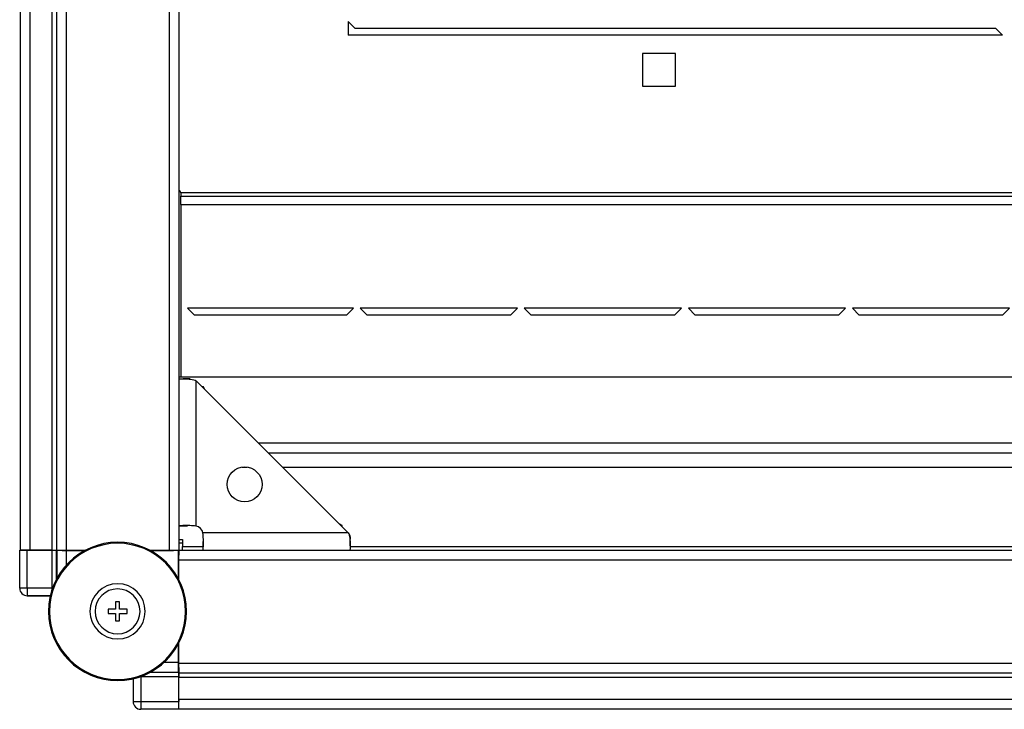
# Model space of a CAD drawing. Units: millimetres. Extents: x 376 to 873, y 259 to 673.
# Drawn here: x 487 to 516, y 259 to 279 of the extents above; entities that cross this region are included whole.
import ezdxf

# ---------------------------------------------------------------- set-up
doc = ezdxf.new("R2010")
doc.units = ezdxf.units.MM

msp = doc.modelspace()

# ---------------------------------------------------------------- linework, layer by layer
at = {"color": 7, "linetype": 'Continuous', "lineweight": 25}
for p, q in [((487.5031, 314.3892), (487.5031, 263.5892)), ((487.7832, 314.3892), (487.7832, 263.5892)), ((488.4232, 314.3892), (488.4232, 263.5892)), ((488.5531, 314.3892), (488.5531, 263.5892)), ((488.8331, 314.3892), (488.8331, 263.5892)), ((491.8232, 314.3892), (491.8232, 263.5892)), ((492.1031, 314.3892), (492.1031, 263.5892)), ((497.0032, 278.8892), (497.0032, 278.4892)), ((497.2031, 278.6892), (497.0032, 278.8892)), ((515.7532, 278.6892), (497.2031, 278.6892)), ((515.7532, 278.6892), (515.9532, 278.4892)), ((515.9532, 278.4892), (497.0032, 278.4892)), ((506.4782, 277.9642), (505.5282, 277.9642)), ((505.5282, 277.9642), (505.5282, 277.0142)), ((506.4782, 277.0142), (506.4782, 277.9642)), ((505.5282, 277.0142), (506.4782, 277.0142)), ((492.1532, 273.9292), (492.1532, 273.8292)), ((602.8532, 273.9292), (492.1532, 273.9292)), ((492.1532, 273.8292), (602.8532, 273.8292)), ((492.1532, 273.5892), (492.1532, 273.8292)), ((492.1532, 273.5892), (492.1532, 268.5892)), ((492.1532, 273.5892), (602.8532, 273.5892)), ((497.1532, 270.5892), (492.3531, 270.5892)), ((492.3531, 270.5892), (492.5532, 270.3892)), ((496.9531, 270.3892), (497.1532, 270.5892)), ((497.3531, 270.5892), (497.5532, 270.3892)), ((501.9032, 270.5892), (497.3531, 270.5892)), ((501.7032, 270.3892), (501.9032, 270.5892)), ((506.6532, 270.5892), (502.1032, 270.5892)), ((502.1032, 270.5892), (502.3032, 270.3892)), ((506.4532, 270.3892), (506.6532, 270.5892)), ((511.4032, 270.5892), (506.8531, 270.5892)), ((506.8531, 270.5892), (507.0532, 270.3892)), ((511.2032, 270.3892), (511.4032, 270.5892)), ((516.1532, 270.5892), (511.6032, 270.5892)), ((511.6032, 270.5892), (511.8032, 270.3892)), ((515.9532, 270.3892), (516.1532, 270.5892)), ((496.9531, 270.3892), (492.5532, 270.3892)), ((501.7032, 270.3892), (497.5532, 270.3892)), ((506.4532, 270.3892), (502.3032, 270.3892)), ((511.2032, 270.3892), (507.0532, 270.3892)), ((515.9532, 270.3892), (511.8032, 270.3892)), ((602.9032, 268.5892), (492.1031, 268.5892)), ((492.4148, 268.5461), (492.2267, 268.5461)), ((492.6031, 264.2842), (492.6031, 268.4892)), ((497.0032, 264.0892), (492.6031, 268.4892)), ((492.8085, 268.3166), (492.7758, 268.3166)), ((492.8531, 268.2392), (492.8085, 268.3166)), ((492.8231, 268.2692), (492.8085, 268.3166)), ((600.3032, 266.3892), (494.7032, 266.3892)), ((496.8275, 264.2946), (496.7573, 264.3351)), ((492.1031, 264.2892), (492.3531, 264.2892)), ((497.0032, 264.0892), (492.7981, 264.0892)), ((496.8275, 264.2946), (496.7845, 264.3079)), ((496.8275, 264.2649), (496.8275, 264.2946)), ((490.3251, 263.7842), (490.3251, 263.8142)), ((492.1031, 263.8892), (492.2032, 263.8892)), ((492.2032, 263.7892), (492.1031, 263.7892)), ((492.2032, 263.8892), (492.2032, 263.6892)), ((492.8032, 263.5892), (492.8032, 263.8392)), ((497.06, 263.7127), (497.06, 263.9009)), ((487.4907, 262.4848), (487.4907, 263.5829)), ((487.5031, 263.5892), (487.7832, 263.5892)), ((487.7107, 262.4848), (487.7107, 263.5849)), ((488.4291, 263.5849), (487.7107, 263.5849)), ((487.7339, 263.5849), (487.7832, 263.5892)), ((487.7832, 263.5892), (488.4232, 263.5892)), ((488.4232, 263.5892), (488.5531, 263.5892)), ((488.4291, 262.4848), (488.4291, 263.5849)), ((488.5531, 263.5892), (488.8331, 263.5892)), ((488.5564, 263.5892), (488.5531, 263.5859)), ((488.5564, 263.5892), (488.5692, 263.5764)), ((488.7032, 263.5892), (488.7159, 263.5765)), ((488.8331, 263.5892), (489.4035, 263.5892)), ((489.3747, 263.5739), (488.8492, 263.5739)), ((488.8559, 263.5753), (489.3771, 263.5753)), ((491.2467, 263.5892), (491.8232, 263.5892)), ((491.2731, 263.5753), (491.8004, 263.5753)), ((492.0849, 263.5739), (491.2756, 263.5739)), ((491.8232, 263.5892), (492.1031, 263.5892)), ((491.9404, 263.5765), (491.9532, 263.5892)), ((492.1001, 263.5892), (492.0849, 263.5739)), ((492.0849, 262.7647), (492.0849, 263.5739)), ((492.1001, 263.5892), (492.1001, 263.4392)), ((492.1031, 263.5892), (602.9032, 263.5892)), ((492.1031, 263.3092), (492.1031, 263.5892)), ((492.2032, 263.5892), (492.2032, 263.6892)), ((492.0862, 263.2865), (492.0862, 262.7622)), ((492.0874, 263.4265), (492.1001, 263.4392)), ((492.1001, 263.4422), (492.1031, 263.4422)), ((492.1031, 263.4392), (492.1001, 263.4392)), ((492.1031, 263.3092), (602.9032, 263.3092)), ((492.1031, 262.73), (492.1031, 263.3092)), ((487.7107, 262.4848), (487.4907, 262.4848)), ((487.7107, 262.4848), (487.7107, 262.2648)), ((488.4291, 262.4848), (487.7107, 262.4848)), ((487.7107, 262.2648), (488.3765, 262.2648)), ((488.3765, 262.2648), (487.7107, 262.2648)), ((490.3851, 262.0892), (490.2651, 262.0892)), ((490.2651, 262.0892), (490.2651, 261.8742)), ((490.3851, 261.8742), (490.3851, 262.0892)), ((490.2651, 261.8742), (490.0501, 261.8742)), ((490.0501, 261.8742), (490.0501, 261.7542)), ((490.0501, 261.7542), (490.2651, 261.7542)), ((490.2651, 261.7542), (490.2651, 261.5392)), ((490.6001, 261.8742), (490.3851, 261.8742)), ((490.3851, 261.5392), (490.3851, 261.7542)), ((490.3851, 261.7542), (490.6001, 261.7542)), ((490.6001, 261.7542), (490.6001, 261.8742)), ((490.2651, 261.5392), (490.3851, 261.5392)), ((492.1031, 260.3192), (492.1031, 260.8985)), ((492.0849, 260.3383), (492.0849, 260.8638)), ((492.0862, 260.8662), (492.0862, 260.342)), ((492.0873, 260.0583), (492.1001, 260.0455)), ((492.1001, 260.1892), (492.0874, 260.202)), ((492.0968, 260.0422), (492.1001, 260.0455)), ((492.1001, 260.1892), (492.1001, 260.0455)), ((492.1001, 260.1892), (492.1031, 260.1892)), ((492.1031, 260.3192), (602.9032, 260.3192)), ((492.1031, 260.0392), (492.1031, 260.3192)), ((492.1031, 260.0392), (602.9032, 260.0392)), ((492.1031, 259.9092), (492.1031, 260.0392)), ((490.3251, 259.8442), (490.3251, 259.8142)), ((490.7757, 259.8656), (490.7757, 259.1998)), ((492.0958, 259.9182), (490.9957, 259.9182)), ((490.9957, 259.9182), (490.9957, 259.1998)), ((492.0958, 259.1998), (492.0958, 259.9182)), ((492.1031, 259.9092), (602.9032, 259.9092)), ((492.1031, 259.2692), (492.1031, 259.9092)), ((490.9957, 259.1998), (490.7757, 259.1998)), ((492.0958, 259.1998), (490.9957, 259.1998)), ((490.9957, 259.1998), (490.9957, 258.9798)), ((492.1031, 259.2692), (602.9032, 259.2692)), ((492.1031, 258.9892), (492.1031, 259.2692)), ((492.0938, 258.9798), (490.9957, 258.9798)), ((492.1031, 258.9892), (602.9032, 258.9892))]:
    msp.add_line(p, q, dxfattribs=at)
at = {"color": 8, "linetype": 'Continuous', "lineweight": 25}
for p, q in [((494.4031, 266.6892), (600.6032, 266.6892)), ((493.9323, 265.9892), (494.074, 265.9892)), ((495.1032, 265.9892), (599.9031, 265.9892)), ((488.5531, 262.7415), (488.5531, 263.5859)), ((488.5692, 263.5764), (488.5692, 262.7718)), ((488.8492, 263.1639), (488.8492, 263.5739)), ((488.8559, 263.5753), (488.8559, 263.5892)), ((491.8004, 263.5892), (491.8004, 263.5753)), ((491.9404, 263.5765), (491.9404, 263.5892)), ((492.2032, 263.6892), (492.8032, 263.6892)), ((497.0595, 263.6892), (597.9468, 263.6892)), ((492.0862, 263.2865), (492.1031, 263.2865)), ((492.1031, 263.4265), (492.0874, 263.4265)), ((488.4289, 262.4113), (488.4291, 262.4848)), ((492.0849, 260.3383), (491.6748, 260.3383)), ((492.1031, 260.342), (492.0862, 260.342)), ((492.0968, 260.0422), (491.2524, 260.0422)), ((491.2827, 260.0583), (492.0873, 260.0583)), ((492.0874, 260.202), (492.1031, 260.202)), ((490.9957, 259.9182), (490.9298, 259.918))]:
    msp.add_line(p, q, dxfattribs=at)
at = {"color": 7, "linetype": 'Continuous', "lineweight": 25, "flags": 128}
msp.add_lwpolyline([(492.1031, 259.2692), (492.0978, 259.2146), (492.0958, 259.2053)], dxfattribs=at)
at = {"color": 7, "linetype": 'Continuous', "lineweight": 25}
msp.add_circle((494.0032, 265.4892), 0.505, dxfattribs=at)
for centre, radius, start, end in [((492.0782, 273.9292), 0.075, 0, 70.52878), ((492.5532, 264.0392), 0.25, 11.53696, 78.46304), ((490.3251, 261.8142), 2, 90, 270), ((490.3251, 261.8142), 1.97, 90, 270), ((490.3251, 261.8142), 2, 270, 90), ((490.3251, 261.8142), 1.97, 270, 90), ((490.3251, 261.8142), 0.8, 90, 270), ((490.3251, 261.8142), 0.8, 270, 90), ((487.7107, 262.4848), 0.22, 180, 270), ((490.3251, 261.8142), 0.65, 90, 270), ((490.3251, 261.8142), 0.65, 270, 90), ((490.9957, 259.1998), 0.22, 180, 270), ((490.9957, 259.1998), 0.22, 180.00436, 269.99719)]:
    msp.add_arc(centre, radius, start, end, dxfattribs=at)
for centre, major_axis, start_param, end_param in [((487.7107, 263.5829), (0.22, 0), 1.5707963, 3.1503193), ((488.4291, 263.5859), (0.124, 0), 4.712389, 6.2744587), ((492.0968, 259.9182), (0, 0.124), 0.0087266, 1.5707963), ((492.0938, 259.1998), (0, 0.22), 3.132866, 4.712389)]:
    msp.add_ellipse(centre, major_axis=major_axis, ratio=0.0087269, start_param=start_param, end_param=end_param, dxfattribs=at)
for points, knots in [([(492.1031, 268.5392), (492.1049, 268.5396), (492.1086, 268.5402), (492.1398, 268.5434), (492.1923, 268.5459), (492.2651, 268.5464), (492.3513, 268.5433), (492.4415, 268.5341), (492.5277, 268.5196), (492.5793, 268.4988), (492.6031, 268.4892)], [0, 0, 0, 0, 0.1201791, 0.251834, 0.3897284, 0.5286617, 0.6635726, 0.7896812, 0.9027902, 1, 1, 1, 1]), ([(492.6031, 264.2842), (492.5408, 264.2886), (492.4447, 264.2955), (492.3285, 264.2963), (492.2482, 264.2957), (492.1833, 264.2939), (492.1203, 264.2909), (492.1099, 264.2899), (492.1031, 264.2892)], [0, 0, 0, 0, 0.237889, 0.366496, 0.4979216, 0.6296457, 0.7591208, 1, 1, 1, 1]), ([(492.8032, 263.5892), (492.8038, 263.596), (492.8049, 263.6064), (492.8079, 263.6694), (492.8097, 263.7343), (492.8103, 263.8145), (492.8094, 263.9307), (492.8025, 264.0268), (492.7981, 264.0892)], [0, 0, 0, 0, 0.2408778, 0.3703541, 0.5020778, 0.6335031, 0.7621097, 1, 1, 1, 1]), ([(497.0032, 264.0892), (497.0128, 264.0654), (497.0335, 264.0137), (497.048, 263.9276), (497.0572, 263.8373), (497.0603, 263.7512), (497.0599, 263.6783), (497.0573, 263.6259), (497.0542, 263.5947), (497.0535, 263.591), (497.0532, 263.5892)], [0, 0, 0, 0, 0.0972136, 0.21032, 0.3364278, 0.4713384, 0.6102713, 0.7481672, 0.8798216, 1, 1, 1, 1]), ([(497.0032, 264.0892), (497.0127, 264.0776), (497.0322, 264.0537), (497.048, 264.009), (497.057, 263.9638), (497.0601, 263.9262), (497.0597, 263.9084), (497.0596, 263.9019)], [0, 0, 0, 0, 0.1978829, 0.4064203, 0.630227, 0.866913, 1, 1, 1, 1]), ([(488.8492, 263.5739), (488.8202, 263.574), (488.7572, 263.5741), (488.6836, 263.5745), (488.6315, 263.5749), (488.5982, 263.5753), (488.5744, 263.5758), (488.571, 263.5762), (488.5692, 263.5764)], [0, 0, 0, 0, 0.1993635, 0.432006, 0.5614163, 0.6992186, 0.8454197, 1, 1, 1, 1]), ([(488.7159, 263.5765), (488.7168, 263.5764), (488.7185, 263.5762), (488.7304, 263.5759), (488.747, 263.5757), (488.7731, 263.5755), (488.8099, 263.5753), (488.8414, 263.5753), (488.8559, 263.5753)], [0, 0, 0, 0, 0.1545815, 0.3007706, 0.438571, 0.5679988, 0.800626, 1, 1, 1, 1]), ([(491.8004, 263.5753), (491.8149, 263.5753), (491.8464, 263.5753), (491.8832, 263.5755), (491.9093, 263.5757), (491.9259, 263.5759), (491.9378, 263.5762), (491.9395, 263.5764), (491.9404, 263.5765)], [0, 0, 0, 0, 0.1993502, 0.4320052, 0.5614157, 0.6992183, 0.8454196, 1, 1, 1, 1]), ([(492.0874, 263.4265), (492.0873, 263.4256), (492.0871, 263.4239), (492.0868, 263.412), (492.0866, 263.3954), (492.0864, 263.3693), (492.0862, 263.3325), (492.0862, 263.301), (492.0862, 263.2865)], [0, 0, 0, 0, 0.1545807, 0.3007755, 0.4385767, 0.5679859, 0.8006383, 1, 1, 1, 1]), ([(492.0873, 260.0583), (492.0871, 260.0601), (492.0867, 260.0635), (492.0862, 260.0873), (492.0858, 260.1206), (492.0854, 260.1727), (492.085, 260.2462), (492.0849, 260.3093), (492.0849, 260.3383)], [0, 0, 0, 0, 0.1545804, 0.300776, 0.4385814, 0.567996, 0.8006375, 1, 1, 1, 1]), ([(492.0862, 260.342), (492.0862, 260.3274), (492.0862, 260.2959), (492.0864, 260.2591), (492.0866, 260.2331), (492.0868, 260.2164), (492.0871, 260.2046), (492.0873, 260.2029), (492.0874, 260.202)], [0, 0, 0, 0, 0.1993626, 0.432004, 0.5614138, 0.6992231, 0.8454186, 1, 1, 1, 1])]:
    msp.add_open_spline(points, degree=3, knots=knots, dxfattribs=at)

doc.saveas('drawing.dxf')
